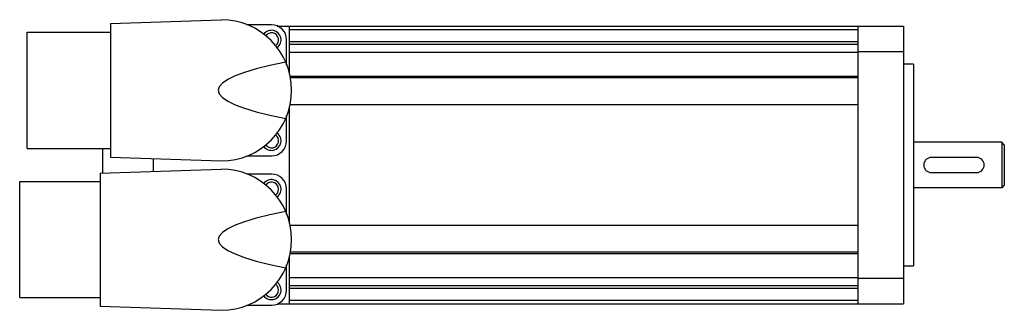
# Model space of a CAD drawing. Units: millimetres. Extents: x 26 to 222, y 147 to 204.
import ezdxf

# ---------------------------------------------------------------- set-up
doc = ezdxf.new("R2010")
doc.units = ezdxf.units.MM
doc.header["$LTSCALE"] = 22.782507
doc.layers.get('0').update_dxf_attribs({"linetype": 'CONTINUOUS'})

msp = doc.modelspace()

# ---------------------------------------------------------------- linework, layer by layer
at = {"color": 7, "linetype": 'Continuous'}
for p, q in [((44.24, 203.64), (66.24, 204.41)), ((44.24, 203.64), (44.24, 177.18)), ((76.24, 203.41), (71.26, 203.41)), ((27.74, 178.91), (27.74, 201.91)), ((27.74, 201.91), (44.24, 201.91)), ((77.38, 203.11), (201.74, 203.11)), ((79.74, 203.11), (79.74, 193.63)), ((79.74, 202.49), (192.74, 202.49)), ((192.74, 148.11), (192.74, 203.11)), ((201.74, 203.11), (201.74, 148.11)), ((79.24, 195.41), (79.24, 200.41)), ((192.74, 200.04), (79.74, 200.04)), ((79.74, 199.55), (192.74, 199.55)), ((192.74, 197.88), (79.74, 197.88)), ((192.74, 198.11), (201.74, 198.11)), ((203.74, 195.61), (201.74, 195.61)), ((203.74, 195.61), (203.74, 155.61)), ((192.74, 193.13), (79.88, 193.13)), ((192.74, 192.92), (79.94, 192.92)), ((79.74, 187.18), (79.74, 164.03)), ((79.86, 187.6), (192.74, 187.6)), ((79.24, 180.41), (79.24, 185.41)), ((221.24, 180.11), (203.74, 180.11)), ((221.74, 179.61), (221.24, 180.11)), ((221.24, 180.11), (221.24, 171.11)), ((27.74, 178.91), (44.24, 178.91)), ((42.74, 173.99), (42.74, 178.91)), ((221.74, 179.61), (221.74, 171.61)), ((44.24, 177.18), (66.24, 176.41)), ((52.74, 176.88), (52.74, 174.34)), ((71.26, 177.41), (76.24, 177.41)), ((216.24, 177.11), (207.24, 177.11)), ((42.24, 173.97), (66.24, 174.81)), ((207.24, 174.11), (216.24, 174.11)), ((26.24, 149.31), (26.24, 172.31)), ((26.24, 172.31), (42.24, 172.31)), ((42.24, 173.97), (42.24, 147.65)), ((76.24, 173.81), (71.26, 173.81)), ((79.24, 165.81), (79.24, 170.81)), ((221.24, 171.11), (203.74, 171.11)), ((221.74, 171.61), (221.24, 171.11)), ((192.74, 163.62), (79.86, 163.62)), ((79.74, 157.58), (79.74, 148.11)), ((79.88, 158.08), (192.74, 158.08)), ((192.74, 158.3), (79.94, 158.3)), ((79.24, 150.81), (79.24, 155.81)), ((201.74, 155.61), (203.74, 155.61)), ((79.74, 153.33), (192.74, 153.33)), ((201.74, 153.11), (192.74, 153.11)), ((192.74, 151.66), (79.74, 151.66)), ((79.74, 151.17), (192.74, 151.17)), ((26.24, 149.31), (42.24, 149.31)), ((192.74, 148.73), (79.74, 148.73)), ((42.24, 147.65), (66.24, 146.81)), ((71.26, 147.81), (76.24, 147.81)), ((77.38, 148.11), (201.74, 148.11))]:
    msp.add_line(p, q, dxfattribs=at)
for centre, radius, start, end in [((66.24, 190.41), 14, 270, 90), ((76.24, 200.41), 3, 0, 90), ((76.24, 200.41), 1.9, 306.4031, 144.2001), ((76.24, 200.41), 1.4, 304.6878, 147.1789), ((76.24, 180.41), 1.9, 215.8005, 53.5977), ((76.24, 180.41), 1.4, 212.799, 55.3011), ((76.24, 180.41), 3, 270, 360), ((207.24, 175.61), 1.5, 90, 270), ((216.24, 175.61), 1.5, 270, 90), ((66.24, 160.81), 14, 270, 90), ((76.24, 170.81), 1.9, 306.4031, 144.2001), ((76.24, 170.81), 1.4, 309.7929, 148.131), ((76.24, 170.81), 3, 0, 90), ((76.24, 150.81), 1.9, 215.8005, 53.5977), ((76.24, 150.81), 1.4, 211.7546, 50.1017), ((76.24, 150.81), 3, 270, 360)]:
    msp.add_arc(centre, radius, start, end, dxfattribs=at)
for centre, start_param, end_param in [((226.29, 190.41), 2.730103, 3.553082), ((226.29, 160.81), 9.013288, 9.836268)]:
    msp.add_ellipse(centre, major_axis=(160.63, 0), ratio=0.087156, start_param=start_param, end_param=end_param, dxfattribs=at)

doc.saveas('drawing.dxf')
